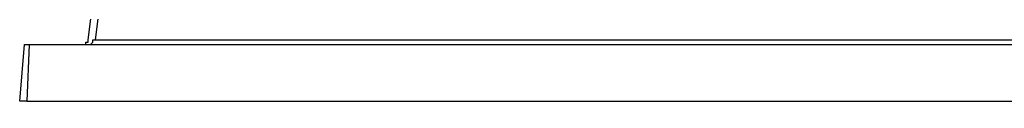
# Model space of a CAD drawing. Units: millimetres. Extents: x 0 to 420, y 0 to 297.
# Drawn here: x 257 to 266, y 198 to 198 of the extents above; entities that cross this region are included whole.
import ezdxf

# ---------------------------------------------------------------- set-up
doc = ezdxf.new("R2010")
doc.units = ezdxf.units.MM
doc.layers.add('0-0 MOJI', color=7, linetype='Continuous')

msp = doc.modelspace()

# ---------------------------------------------------------------- linework, layer by layer
at = {"layer": '0-0 MOJI', "color": 7, "linetype": 'Continuous'}
for p, q in [((257.8323, 198.12), (259.9777, 215.2218)), ((260.019, 215.2218), (257.8941, 198.12)), ((257.234, 197.5836), (257.2753, 198.0788)), ((257.2753, 198.0788), (257.3165, 198.0788)), ((257.3165, 198.0788), (257.2959, 197.5836)), ((257.3165, 198.0788), (407.169, 198.0788)), ((257.7704, 198.0788), (257.791, 198.0788)), ((257.791, 198.0788), (257.8116, 198.0788)), ((257.8116, 198.0788), (257.8116, 198.0994)), ((257.8116, 198.0994), (257.8323, 198.0994)), ((257.8323, 198.0994), (257.8323, 198.12)), ((257.8323, 198.0788), (257.8529, 198.0788)), ((257.8529, 198.0788), (257.8735, 198.0994)), ((257.8735, 198.12), (257.8941, 198.12)), ((257.8735, 198.0994), (257.8735, 198.12)), ((257.8941, 198.12), (332.119, 198.12)), ((257.2959, 197.5836), (257.234, 197.5836)), ((257.2959, 197.5836), (407.1897, 197.5836))]:
    msp.add_line(p, q, dxfattribs=at)

doc.saveas('drawing.dxf')
